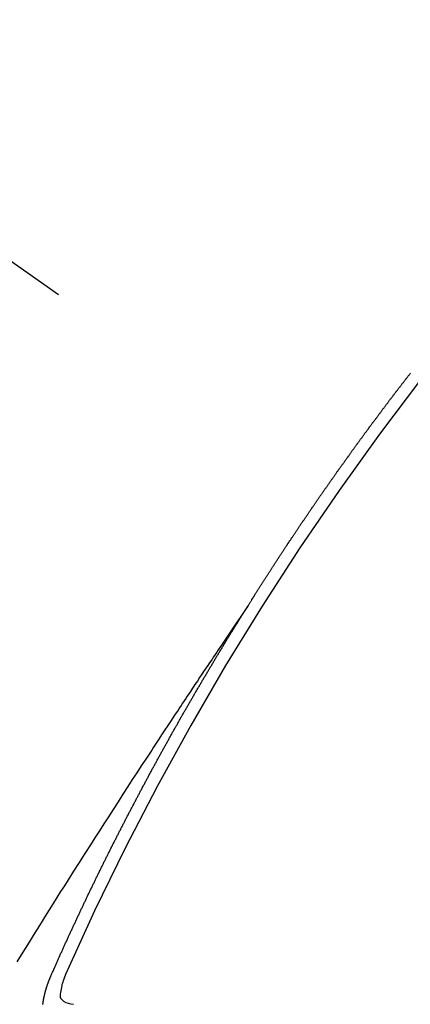
# Model space of a CAD drawing. Extents: x 27948 to 54421, y -33073 to -24203.
# Drawn here: x 45227 to 45231, y -25927 to -25916 of the extents above; entities that cross this region are included whole.
import ezdxf

# ---------------------------------------------------------------- set-up
doc = ezdxf.new("R2010")
doc.units = 0
doc.header["$LTSCALE"] = 50
doc.header["$MEASUREMENT"] = 0
doc.linetypes.add('CENTER2', pattern=[1.125, 0.75, -0.125, 0.125, -0.125])
doc.linetypes.add('HIDDEN', pattern=[0.375, 0.25, -0.125])
doc.layers.get('0').update_dxf_attribs({"linetype": 'CONTINUOUS'})
doc.layers.get('DEFPOINTS').update_dxf_attribs({"color": 146, "linetype": 'CONTINUOUS'})
for name, color, linetype in [('150-機器', 8, 'CONTINUOUS'), ('160-文字', 254, 'CONTINUOUS'), ('166-寸法B', 11, 'CONTINUOUS')]:
    doc.layers.add(name, color=color, linetype=linetype)
doc.styles.add('KH001', font='txt')
doc.dimstyles.new('KH1xx030', dxfattribs={"dimscale": 30, "dimtxt": 2, "dimasz": 0.6, "dimexe": 0.3, "dimexo": 1.2, "dimgap": 0.5, "dimtad": 3, "dimdec": 1, "dimdsep": 46, "dimlunit": 6, "dimtxsty": 'KH001', "dimblk": 'DOT', "dimcen": 1, "dimdle": 1, "dimclrd": 256, "dimclre": 256, "dimclrt": 256, "dimadec": 0, "dimazin": 0, "dimtfac": 1, "dimtdec": 1, "dimtix": 1, "dimtmove": 2, "dimatfit": 3, "dimldrblk": 'CLOSEDBLANK', "dimfxl": 1, "dimtolj": 1, "dimtzin": 0, "dimlwd": -1, "dimlwe": -1, "dimarcsym": 0})

# ---------------------------------------------------------------- blocks, each defined once
blk = doc.blocks.new('F402_H')
at = {"layer": '150-機器', "color": 13, "linetype": 'CENTER2'}
blk.add_line((0, 0), (244.018, -170.863), dxfattribs=at)
at = {"layer": '150-機器', "color": 13, "linetype": 'HIDDEN'}
for points in [[(217.087, -153.962), (217.091, -153.956), (217.095, -153.95), (217.097, -153.945), (217.101, -153.939), (217.105, -153.933), (217.109, -153.927), (217.112, -153.922), (217.116, -153.916), (217.119, -153.91), (217.123, -153.905), (217.127, -153.9), (217.13, -153.893), (217.133, -153.888), (217.137, -153.883), (217.14, -153.876), (217.144, -153.871), (217.148, -153.866), (217.151, -153.859), (217.155, -153.854), (217.159, -153.849), (217.162, -153.842), (217.166, -153.837), (217.169, -153.832), (217.172, -153.826), (217.176, -153.82), (217.18, -153.815), (217.183, -153.809), (217.187, -153.803), (217.19, -153.798), (217.194, -153.792), (217.198, -153.786), (217.201, -153.781), (217.204, -153.775), (217.208, -153.769), (217.212, -153.763), (217.215, -153.758), (217.219, -153.752), (217.223, -153.746), (217.226, -153.742), (217.229, -153.735), (217.233, -153.73), (217.237, -153.725), (217.24, -153.718), (217.244, -153.713), (217.248, -153.707), (217.252, -153.702), (217.255, -153.696), (217.259, -153.69), (217.262, -153.685), (217.265, -153.679), (217.269, -153.673), (217.273, -153.668), (217.277, -153.662), (217.28, -153.656), (217.283, -153.651), (217.287, -153.646), (217.291, -153.639), (217.295, -153.634), (217.298, -153.629), (217.302, -153.623), (217.305, -153.617), (217.309, -153.612), (217.313, -153.606), (217.317, -153.6), (217.319, -153.595), (217.323, -153.589), (217.327, -153.583), (217.331, -153.578), (217.334, -153.572), (217.338, -153.566), (217.342, -153.561), (217.345, -153.556), (217.349, -153.55), (217.353, -153.544), (217.357, -153.538), (217.36, -153.533), (217.363, -153.527), (217.367, -153.521), (217.371, -153.516), (217.375, -153.511), (217.378, -153.504), (217.381, -153.499), (217.385, -153.494), (217.389, -153.488), (217.392, -153.482), (217.396, -153.477), (217.4, -153.471), (217.404, -153.465), (217.407, -153.46), (217.41, -153.454), (217.414, -153.448), (217.418, -153.444), (217.422, -153.438), (217.425, -153.432), (217.429, -153.426), (217.433, -153.421), (217.437, -153.415), (217.441, -153.409), (217.443, -153.404), (217.447, -153.398), (217.451, -153.393), (217.455, -153.387), (217.459, -153.382), (217.462, -153.376), (217.466, -153.37), (217.469, -153.365), (217.473, -153.359), (217.477, -153.354), (217.48, -153.348), (217.484, -153.342), (217.488, -153.337), (217.492, -153.331), (217.495, -153.326), (217.499, -153.32), (217.503, -153.314), (217.506, -153.309), (217.51, -153.303), (217.514, -153.298), (217.518, -153.292), (217.521, -153.287), (217.525, -153.281), (217.529, -153.275), (217.532, -153.27), (217.536, -153.264), (217.539, -153.258), (217.543, -153.252), (217.547, -153.248), (217.551, -153.242), (217.555, -153.236), (217.558, -153.231), (217.561, -153.225), (217.565, -153.219), (217.569, -153.214), (217.573, -153.209), (217.577, -153.203), (217.581, -153.197), (217.584, -153.192), (217.587, -153.186), (217.591, -153.18), (217.595, -153.175), (217.599, -153.17), (217.603, -153.164), (217.607, -153.158), (217.609, -153.153), (217.613, -153.147), (217.617, -153.141), (217.621, -153.136), (217.625, -153.131), (217.629, -153.125), (217.633, -153.119), (217.636, -153.114), (217.639, -153.108), (217.643, -153.102), (217.647, -153.097), (217.651, -153.092), (217.655, -153.086), (217.659, -153.08), (217.662, -153.075), (217.666, -153.07), (217.67, -153.063), (217.673, -153.058), (217.677, -153.053), (217.681, -153.047), (217.685, -153.041), (217.688, -153.036), (217.692, -153.031), (217.696, -153.025), (217.7, -153.02), (217.703, -153.014), (217.707, -153.008), (217.711, -153.002), (217.714, -152.997), (217.719, -152.992), (217.723, -152.986), (217.726, -152.981), (217.73, -152.975), (217.734, -152.97), (217.737, -152.965), (217.741, -152.958), (217.745, -152.953), (217.749, -152.947), (217.752, -152.942), (217.756, -152.936), (217.76, -152.931), (217.763, -152.926), (217.767, -152.92), (217.771, -152.914), (217.775, -152.909), (217.779, -152.904), (217.783, -152.898), (217.786, -152.892), (217.79, -152.887), (217.794, -152.881), (217.798, -152.875), (217.802, -152.87), (217.805, -152.865), (217.809, -152.859), (217.813, -152.853), (217.816, -152.848), (217.82, -152.843), (217.824, -152.837), (217.828, -152.831), (217.832, -152.826), (217.836, -152.821), (217.84, -152.815), (217.843, -152.81), (217.847, -152.804), (217.85, -152.798), (217.854, -152.792), (217.858, -152.787), (217.862, -152.782), (217.866, -152.776), (217.869, -152.771), (217.873, -152.765), (217.877, -152.76), (217.881, -152.754), (217.885, -152.749), (217.889, -152.743), (217.893, -152.737), (217.897, -152.732), (217.9, -152.727), (217.904, -152.721), (217.908, -152.715), (217.912, -152.711), (217.916, -152.705), (217.92, -152.699), (217.924, -152.693), (217.927, -152.688), (217.931, -152.683), (217.935, -152.677), (217.939, -152.672), (217.943, -152.666), (217.947, -152.661), (217.951, -152.655), (217.954, -152.65), (217.958, -152.644), (217.962, -152.639), (217.965, -152.634), (217.969, -152.628), (217.973, -152.622), (217.977, -152.617), (217.981, -152.612), (217.985, -152.606), (217.989, -152.6), (217.992, -152.595), (217.996, -152.59), (218, -152.584), (218.004, -152.578), (218.008, -152.573), (218.012, -152.568), (218.016, -152.562), (218.019, -152.557), (218.023, -152.551), (218.027, -152.546), (218.031, -152.54), (218.035, -152.535), (218.039, -152.529), (218.043, -152.523), (218.046, -152.519), (218.05, -152.513), (218.054, -152.507), (218.058, -152.501), (218.062, -152.496), (218.066, -152.491), (218.07, -152.485), (218.073, -152.48), (218.077, -152.474), (218.081, -152.469), (218.085, -152.463), (218.088, -152.458), (218.092, -152.452), (218.097, -152.447), (218.101, -152.442), (218.105, -152.437), (218.109, -152.431), (218.113, -152.425), (218.116, -152.42), (218.12, -152.415), (218.124, -152.409), (218.128, -152.404), (218.132, -152.398), (218.136, -152.392), (218.14, -152.387), (218.143, -152.382), (218.147, -152.376), (218.151, -152.37), (218.154, -152.366), (218.158, -152.36), (218.163, -152.355), (218.167, -152.349), (218.171, -152.344), (218.175, -152.338), (218.179, -152.333), (218.182, -152.328), (218.186, -152.322), (218.19, -152.316), (218.194, -152.311), (218.198, -152.306), (218.202, -152.3), (218.206, -152.294), (218.21, -152.29), (218.214, -152.284), (218.218, -152.278), (218.222, -152.273), (218.225, -152.268), (218.229, -152.262), (218.233, -152.256), (218.237, -152.251), (218.241, -152.246), (218.245, -152.24), (218.25, -152.235), (218.253, -152.23), (218.257, -152.224), (218.261, -152.219), (218.264, -152.214), (218.268, -152.208), (218.272, -152.202), (218.277, -152.196), (218.28, -152.192), (218.285, -152.186), (218.289, -152.181), (218.292, -152.176), (218.296, -152.17), (218.3, -152.164), (218.304, -152.159), (218.308, -152.154), (218.312, -152.148), (218.316, -152.143), (218.32, -152.138), (218.324, -152.132), (218.328, -152.127), (218.331, -152.122), (218.335, -152.116), (218.339, -152.11), (218.344, -152.105), (218.348, -152.1), (218.352, -152.094), (218.356, -152.089), (218.359, -152.084), (218.363, -152.078), (218.367, -152.072), (218.372, -152.067), (218.375, -152.062), (218.379, -152.057), (218.383, -152.051), (218.387, -152.046), (218.391, -152.04), (218.395, -152.035), (218.4, -152.029), (218.403, -152.025), (218.407, -152.019), (218.411, -152.013), (218.414, -152.008), (218.418, -152.002), (218.423, -151.997), (218.427, -151.992), (218.431, -151.987), (218.435, -151.981), (218.439, -151.975), (218.443, -151.971), (218.447, -151.965), (218.451, -151.959), (218.454, -151.955), (218.458, -151.949), (218.462, -151.943), (218.467, -151.938), (218.471, -151.933), (218.475, -151.927), (218.479, -151.922), (218.482, -151.917), (218.487, -151.912), (218.491, -151.906), (218.495, -151.9), (218.498, -151.895), (218.502, -151.89), (218.507, -151.884), (218.511, -151.88), (218.515, -151.874), (218.519, -151.868), (218.523, -151.862), (218.527, -151.858), (218.531, -151.852), (218.535, -151.847), (218.538, -151.842), (218.542, -151.836), (218.547, -151.831), (218.551, -151.826), (218.555, -151.82), (218.559, -151.814), (218.563, -151.809), (218.567, -151.804), (218.571, -151.799), (218.575, -151.793), (218.578, -151.788), (218.583, -151.783), (218.587, -151.777), (218.591, -151.772), (218.595, -151.767), (218.599, -151.761), (218.603, -151.756), (218.607, -151.751), (218.611, -151.745), (218.616, -151.74), (218.619, -151.735), (218.623, -151.729), (218.627, -151.724), (218.632, -151.718), (218.635, -151.714), (218.639, -151.708), (218.643, -151.702), (218.648, -151.698), (218.652, -151.692), (218.656, -151.686), (218.659, -151.681), (218.664, -151.676), (218.668, -151.671), (218.672, -151.665), (218.675, -151.66), (218.68, -151.655), (218.684, -151.649), (218.688, -151.644), (218.692, -151.638), (218.696, -151.633), (218.7, -151.628), (218.704, -151.623), (218.709, -151.618), (218.712, -151.613), (218.716, -151.607), (218.72, -151.601), (218.725, -151.596), (218.728, -151.591), (218.732, -151.585), (218.737, -151.58), (218.741, -151.575), (218.745, -151.57), (218.749, -151.565), (218.753, -151.56), (218.757, -151.554), (218.761, -151.548), (218.766, -151.543), (218.769, -151.538), (218.773, -151.532), (218.778, -151.527), (218.781, -151.522), (218.785, -151.517), (218.79, -151.512), (218.794, -151.507), (218.798, -151.501), (218.802, -151.496), (218.806, -151.491), (218.81, -151.485), (218.815, -151.48), (218.819, -151.474), (218.822, -151.469), (218.826, -151.464), (218.831, -151.459), (218.834, -151.454), (218.838, -151.448), (218.843, -151.443), (218.847, -151.438), (218.851, -151.432), (218.856, -151.427), (218.859, -151.422)], [(217.091, -153.956), (217.048, -154.02), (217.004, -154.085), (216.961, -154.149), (216.918, -154.213), (216.888, -154.257), (216.859, -154.301), (216.829, -154.345), (216.8, -154.389), (216.783, -154.414), (216.766, -154.439), (216.749, -154.465), (216.732, -154.49), (216.715, -154.515), (216.698, -154.54), (216.681, -154.565), (216.664, -154.59), (216.651, -154.609), (216.639, -154.628), (216.626, -154.646), (216.614, -154.665), (216.588, -154.703), (216.563, -154.741), (216.538, -154.779), (216.512, -154.817), (216.5, -154.836), (216.487, -154.855), (216.474, -154.874), (216.462, -154.893), (216.445, -154.918), (216.428, -154.943), (216.412, -154.968), (216.395, -154.993), (216.378, -155.019), (216.362, -155.044), (216.345, -155.07), (216.328, -155.095), (216.291, -155.152), (216.253, -155.209), (216.216, -155.265), (216.178, -155.322), (216.149, -155.366), (216.12, -155.411), (216.091, -155.455), (216.062, -155.499), (216.041, -155.532), (216.02, -155.564), (215.998, -155.597), (215.977, -155.629), (215.928, -155.704), (215.879, -155.779), (215.83, -155.854), (215.782, -155.93), (215.728, -156.012), (215.675, -156.095), (215.622, -156.178), (215.569, -156.26), (215.52, -156.337), (215.471, -156.413), (215.422, -156.489), (215.373, -156.565), (215.312, -156.661), (215.251, -156.756), (215.19, -156.852), (215.13, -156.948), (215.09, -157.012), (215.049, -157.075), (215.009, -157.139), (214.969, -157.203), (214.925, -157.273), (214.881, -157.344), (214.837, -157.414), (214.793, -157.484), (214.749, -157.554), (214.706, -157.625), (214.662, -157.695), (214.618, -157.766), (214.571, -157.842)], [(214.943, -157.995), (214.948, -157.985), (214.951, -157.977), (214.955, -157.968), (214.958, -157.96), (214.962, -157.952), (214.967, -157.943), (214.97, -157.934), (214.974, -157.926), (214.977, -157.917), (214.981, -157.909), (214.985, -157.9), (214.989, -157.891), (214.993, -157.883), (214.996, -157.874), (215, -157.866), (215.004, -157.857), (215.008, -157.849), (215.011, -157.84), (215.015, -157.832), (215.019, -157.822), (215.023, -157.814), (215.027, -157.806), (215.03, -157.797), (215.034, -157.789), (215.039, -157.78), (215.042, -157.772), (215.046, -157.763), (215.049, -157.755), (215.053, -157.745), (215.058, -157.737), (215.061, -157.729), (215.065, -157.72), (215.068, -157.712), (215.073, -157.703), (215.077, -157.695), (215.08, -157.686), (215.084, -157.678), (215.089, -157.669), (215.092, -157.66), (215.096, -157.652), (215.1, -157.644), (215.104, -157.635), (215.108, -157.626), (215.111, -157.618), (215.116, -157.61), (215.12, -157.601), (215.123, -157.592), (215.127, -157.584), (215.132, -157.575), (215.135, -157.566), (215.139, -157.558), (215.143, -157.55), (215.147, -157.541), (215.15, -157.532), (215.155, -157.524), (215.158, -157.516), (215.162, -157.506), (215.167, -157.498), (215.17, -157.49), (215.174, -157.481), (215.179, -157.473), (215.182, -157.464), (215.186, -157.456), (215.191, -157.447), (215.194, -157.438), (215.198, -157.43), (215.203, -157.421), (215.206, -157.413), (215.21, -157.404), (215.214, -157.396), (215.218, -157.387), (215.222, -157.378), (215.226, -157.371), (215.23, -157.361), (215.234, -157.353), (215.238, -157.345), (215.242, -157.335), (215.246, -157.328), (215.25, -157.319), (215.253, -157.311), (215.258, -157.302), (215.262, -157.293), (215.266, -157.285), (215.27, -157.276), (215.274, -157.268), (215.278, -157.26), (215.282, -157.25), (215.286, -157.242), (215.29, -157.234), (215.294, -157.225), (215.298, -157.217), (215.302, -157.208), (215.307, -157.199), (215.31, -157.191), (215.315, -157.183), (215.319, -157.174), (215.322, -157.165), (215.326, -157.157), (215.331, -157.148), (215.335, -157.14), (215.338, -157.132), (215.343, -157.123), (215.347, -157.114), (215.35, -157.106), (215.355, -157.097), (215.359, -157.089), (215.363, -157.081), (215.367, -157.071), (215.371, -157.063), (215.375, -157.055), (215.38, -157.046), (215.383, -157.038), (215.388, -157.029), (215.392, -157.02), (215.396, -157.013), (215.4, -157.003), (215.405, -156.995), (215.408, -156.987), (215.413, -156.978), (215.417, -156.97), (215.421, -156.962), (215.425, -156.952), (215.429, -156.944), (215.433, -156.935), (215.438, -156.927), (215.441, -156.919), (215.446, -156.91), (215.45, -156.901), (215.454, -156.893), (215.458, -156.884), (215.462, -156.876), (215.466, -156.867), (215.471, -156.859), (215.474, -156.851), (215.479, -156.842), (215.483, -156.833), (215.488, -156.825), (215.491, -156.816), (215.495, -156.808), (215.5, -156.799), (215.504, -156.791), (215.509, -156.782), (215.512, -156.774), (215.517, -156.766), (215.521, -156.756), (215.525, -156.748), (215.529, -156.739), (215.533, -156.731), (215.538, -156.723), (215.542, -156.714), (215.546, -156.706), (215.55, -156.697), (215.555, -156.689), (215.559, -156.681), (215.563, -156.672), (215.567, -156.664), (215.571, -156.654), (215.576, -156.646), (215.58, -156.638), (215.584, -156.629), (215.589, -156.621), (215.593, -156.612), (215.597, -156.604), (215.602, -156.595), (215.605, -156.587), (215.61, -156.579), (215.614, -156.57), (215.618, -156.562), (215.623, -156.553), (215.627, -156.544), (215.631, -156.536), (215.636, -156.528), (215.639, -156.519), (215.644, -156.51), (215.649, -156.503), (215.653, -156.493), (215.657, -156.485), (215.662, -156.477), (215.665, -156.468), (215.67, -156.459), (215.675, -156.451), (215.678, -156.443), (215.683, -156.434), (215.687, -156.426), (215.691, -156.417), (215.696, -156.409), (215.701, -156.4), (215.704, -156.392), (215.709, -156.383), (215.713, -156.375), (215.718, -156.366), (215.722, -156.358), (215.726, -156.35), (215.73, -156.341), (215.735, -156.333), (215.74, -156.324), (215.744, -156.316), (215.748, -156.307), (215.752, -156.299), (215.757, -156.29), (215.761, -156.282), (215.766, -156.273), (215.77, -156.265), (215.775, -156.256), (215.778, -156.248), (215.783, -156.239), (215.788, -156.231), (215.792, -156.223), (215.796, -156.214), (215.8, -156.206), (215.805, -156.197), (215.81, -156.189), (215.814, -156.18), (215.818, -156.172), (215.823, -156.163), (215.827, -156.155), (215.831, -156.146), (215.836, -156.138), (215.841, -156.129), (215.845, -156.121), (215.849, -156.112), (215.853, -156.104), (215.858, -156.095), (215.863, -156.087), (215.867, -156.079), (215.871, -156.07), (215.876, -156.061), (215.88, -156.054), (215.885, -156.045), (215.889, -156.037), (215.893, -156.028), (215.898, -156.02), (215.903, -156.011), (215.907, -156.003), (215.912, -155.994), (215.915, -155.986), (215.92, -155.977), (215.925, -155.969), (215.93, -155.96), (215.934, -155.952), (215.939, -155.944), (215.942, -155.935), (215.947, -155.926), (215.952, -155.918), (215.957, -155.91), (215.961, -155.902), (215.966, -155.893), (215.97, -155.884), (215.974, -155.876), (215.979, -155.867), (215.983, -155.859), (215.988, -155.85), (215.993, -155.842), (215.998, -155.834), (216.002, -155.826), (216.006, -155.817), (216.01, -155.809), (216.015, -155.8), (216.02, -155.792), (216.024, -155.783), (216.029, -155.775), (216.034, -155.767), (216.038, -155.759), (216.043, -155.75), (216.047, -155.741), (216.051, -155.733), (216.056, -155.724), (216.061, -155.716), (216.065, -155.707), (216.07, -155.699), (216.075, -155.691), (216.079, -155.683), (216.084, -155.674), (216.088, -155.666), (216.093, -155.657), (216.098, -155.648), (216.102, -155.64), (216.106, -155.631), (216.111, -155.623), (216.116, -155.615), (216.12, -155.607), (216.125, -155.598), (216.129, -155.59), (216.134, -155.581), (216.139, -155.572), (216.143, -155.565), (216.148, -155.556), (216.153, -155.548), (216.158, -155.539), (216.162, -155.531), (216.167, -155.522), (216.171, -155.515), (216.176, -155.506), (216.181, -155.497), (216.185, -155.489), (216.19, -155.48), (216.194, -155.472), (216.199, -155.464), (216.204, -155.456), (216.209, -155.447), (216.214, -155.438), (216.218, -155.43), (216.223, -155.422), (216.227, -155.414), (216.232, -155.405), (216.236, -155.397), (216.241, -155.388), (216.246, -155.38), (216.25, -155.372), (216.255, -155.363), (216.26, -155.355), (216.265, -155.346), (216.269, -155.338), (216.274, -155.33), (216.279, -155.321), (216.283, -155.313), (216.288, -155.304), (216.292, -155.296), (216.297, -155.287), (216.302, -155.279), (216.306, -155.271), (216.312, -155.263), (216.317, -155.255), (216.321, -155.246), (216.326, -155.237), (216.331, -155.229), (216.336, -155.221), (216.34, -155.213), (216.345, -155.204), (216.35, -155.195), (216.354, -155.187), (216.359, -155.179), (216.363, -155.171), (216.369, -155.162), (216.374, -155.154), (216.378, -155.146), (216.383, -155.137), (216.387, -155.129), (216.392, -155.12), (216.397, -155.112), (216.402, -155.104), (216.406, -155.095), (216.412, -155.088), (216.417, -155.079), (216.421, -155.07), (216.426, -155.062), (216.431, -155.053), (216.435, -155.046), (216.44, -155.037), (216.446, -155.029), (216.45, -155.021), (216.455, -155.012), (216.46, -155.003), (216.464, -154.995), (216.469, -154.987), (216.473, -154.979), (216.479, -154.97), (216.484, -154.962), (216.488, -154.954), (216.493, -154.945), (216.498, -154.937), (216.502, -154.928), (216.508, -154.92), (216.512, -154.912), (216.517, -154.904), (216.522, -154.895), (216.527, -154.887), (216.532, -154.879), (216.537, -154.871), (216.542, -154.862), (216.546, -154.853), (216.551, -154.845), (216.557, -154.837), (216.561, -154.828), (216.566, -154.82), (216.571, -154.812), (216.576, -154.804), (216.581, -154.796), (216.586, -154.787), (216.59, -154.779), (216.595, -154.77), (216.601, -154.762), (216.605, -154.754), (216.61, -154.745), (216.615, -154.737), (216.62, -154.729), (216.625, -154.721), (216.63, -154.712), (216.634, -154.704), (216.64, -154.696), (216.644, -154.688), (216.649, -154.679), (216.654, -154.67), (216.659, -154.663), (216.664, -154.654), (216.669, -154.645), (216.674, -154.638), (216.679, -154.629), (216.684, -154.621), (216.688, -154.613), (216.694, -154.605), (216.699, -154.596), (216.703, -154.588), (216.709, -154.58), (216.714, -154.571), (216.718, -154.563), (216.723, -154.554), (216.728, -154.547), (216.733, -154.538), (216.738, -154.529), (216.743, -154.522), (216.748, -154.513), (216.753, -154.505), (216.758, -154.497), (216.763, -154.489), (216.768, -154.48), (216.773, -154.472), (216.778, -154.464), (216.783, -154.455), (216.788, -154.448), (216.793, -154.439), (216.798, -154.43), (216.803, -154.423), (216.808, -154.414), (216.813, -154.405), (216.818, -154.398), (216.823, -154.389), (216.828, -154.381), (216.833, -154.373), (216.838, -154.364), (216.843, -154.356), (216.848, -154.348), (216.853, -154.34), (216.858, -154.331), (216.863, -154.323), (216.868, -154.315), (216.873, -154.307), (216.878, -154.299), (216.883, -154.29), (216.888, -154.282), (216.893, -154.274), (216.898, -154.266), (216.904, -154.257), (216.908, -154.25), (216.913, -154.241), (216.919, -154.233), (216.923, -154.225), (216.929, -154.216), (216.934, -154.208), (216.94, -154.2), (216.944, -154.192), (216.949, -154.183), (216.955, -154.175), (216.959, -154.167), (216.965, -154.159), (216.97, -154.15), (216.975, -154.143), (216.98, -154.134), (216.985, -154.126), (216.99, -154.118), (216.995, -154.11), (217, -154.101), (217.005, -154.093), (217.01, -154.085), (217.015, -154.076), (217.02, -154.069), (217.025, -154.06), (217.031, -154.052), (217.036, -154.043), (217.041, -154.036), (217.046, -154.027), (217.052, -154.019), (217.056, -154.011), (217.062, -154.003), (217.067, -153.994), (217.072, -153.987), (217.077, -153.978), (217.082, -153.97), (217.087, -153.962)], [(214.855, -158.305), (214.855, -158.303), (214.856, -158.3), (214.856, -158.296), (214.857, -158.294), (214.858, -158.291), (214.858, -158.288), (214.858, -158.285), (214.859, -158.282), (214.859, -158.279), (214.859, -158.277), (214.86, -158.274), (214.86, -158.27), (214.861, -158.268), (214.861, -158.265), (214.862, -158.262), (214.862, -158.258), (214.863, -158.256), (214.864, -158.253), (214.864, -158.249), (214.865, -158.246), (214.865, -158.244), (214.866, -158.241), (214.867, -158.238), (214.867, -158.234), (214.868, -158.231), (214.868, -158.229), (214.869, -158.226), (214.869, -158.223), (214.87, -158.22), (214.871, -158.217), (214.871, -158.214), (214.872, -158.211), (214.873, -158.208), (214.873, -158.205), (214.874, -158.202), (214.875, -158.199), (214.876, -158.196), (214.876, -158.193), (214.877, -158.19), (214.878, -158.187), (214.878, -158.184), (214.879, -158.181), (214.88, -158.178), (214.881, -158.175), (214.882, -158.172), (214.882, -158.169), (214.883, -158.166), (214.884, -158.163), (214.885, -158.16), (214.886, -158.157), (214.886, -158.154), (214.887, -158.151), (214.888, -158.148), (214.889, -158.145), (214.89, -158.142), (214.891, -158.139), (214.891, -158.136), (214.892, -158.133), (214.893, -158.13), (214.895, -158.127), (214.895, -158.124), (214.896, -158.121), (214.897, -158.118), (214.898, -158.115), (214.899, -158.112), (214.9, -158.109), (214.901, -158.106), (214.902, -158.103), (214.903, -158.1), (214.903, -158.097), (214.905, -158.093), (214.906, -158.09), (214.907, -158.087), (214.908, -158.085), (214.909, -158.082), (214.91, -158.079), (214.911, -158.076), (214.912, -158.073), (214.913, -158.069), (214.915, -158.067), (214.916, -158.063), (214.917, -158.06), (214.918, -158.057), (214.919, -158.054), (214.921, -158.052), (214.921, -158.049), (214.922, -158.046), (214.924, -158.042), (214.926, -158.039), (214.926, -158.036), (214.927, -158.033), (214.928, -158.03), (214.93, -158.028), (214.931, -158.024), (214.932, -158.021), (214.933, -158.018), (214.935, -158.015), (214.936, -158.012), (214.937, -158.009), (214.938, -158.006), (214.94, -158.003), (214.941, -158), (214.942, -157.997), (214.943, -157.995)], [(215.106, -157.969), (215.098, -157.988), (215.091, -158.008), (215.083, -158.028), (215.076, -158.049), (215.072, -158.061), (215.068, -158.074), (215.064, -158.087), (215.061, -158.1), (215.057, -158.119), (215.054, -158.137), (215.051, -158.157), (215.048, -158.176), (215.045, -158.189), (215.043, -158.201), (215.043, -158.213), (215.044, -158.225), (215.049, -158.238), (215.058, -158.249), (215.068, -158.26), (215.08, -158.269), (215.106, -158.283), (215.133, -158.293), (215.162, -158.299), (215.191, -158.303)]]:
    blk.add_lwpolyline(points, dxfattribs=at)
blk.add_arc((243.713, -170.649), 31.291, 133.8895, 156.1104, dxfattribs=at)
blk = doc.blocks.new('_Dot')
at = {"color": 0, "linetype": 'ByBlock', "lineweight": -2}
blk.add_line((-0.5, 0), (-1, 0), dxfattribs=at)
at = {"color": 0, "linetype": 'ByBlock', "const_width": 0.5}
blk.add_lwpolyline([(-0.25, 0, 1), (0.25, 0, 1)], format="xyb", close=True, dxfattribs=at)
blk = doc.blocks.new('*D104')
at = {"layer": '166-寸法B', "transparency": 16777216}
for p, q in [((45288.296, -25548.433), (45656.234, -25548.433)), ((45647.234, -25566.433), (45647.234, -25955.433)), ((45180.711, -25973.433), (45656.234, -25973.433))]:
    blk.add_line(p, q, dxfattribs=at)
at = {"layer": 'DEFPOINTS', "color": 0, "transparency": 16777216}
for p in [(45252.296, -25548.433), (45144.711, -25973.433), (45647.234, -25973.433)]:
    blk.add_point(p, dxfattribs=at)
at = {"layer": '166-寸法B', "transparency": 16777216, "xscale": 18, "yscale": 18, "zscale": 18}
for p, rotation in [((45647.234, -25548.433), 90), ((45647.234, -25973.433), 270)]:
    blk.add_blockref('_Dot', p, dxfattribs=dict(at, rotation=rotation))
at = {"layer": '166-寸法B', "transparency": 16777216, "insert": (45602.234, -25760.933), "char_height": 60, "attachment_point": 5, "rotation": 90, "style": 'KH001'}
blk.add_mtext('\\A1;425', dxfattribs=at)
blk = doc.blocks.new('_ClosedBlank')
at = {"color": 0, "linetype": 'ByBlock', "lineweight": -2}
for p, q in [((-1, 0.16667), (0, 0)), ((-1, 0.16667), (-1, -0.16667)), ((0, 0), (-1, -0.16667))]:
    blk.add_line(p, q, dxfattribs=at)

msp = doc.modelspace()

# ---------------------------------------------------------------- block references
at = {"layer": '150-機器'}
msp.add_blockref('F402_H', (45012.296, -25768.223), dxfattribs=at)

# ---------------------------------------------------------------- dimensions: what is measured, and where the dimension line sits
at = {"layer": '166-寸法B'}
dim = msp.add_linear_dim(base=(45647.234, -25973.433), p1=(45252.296, -25548.433), p2=(45144.711, -25973.433), angle=90, dimstyle='KH1xx030', dxfattribs=at)
dim.commit()
dim.dimension.update_dxf_attribs({"geometry": '*D104', "text_midpoint": (45602.234, -25760.933)})

# ---------------------------------------------------------------- leaders
at = {"layer": '160-文字', "annotation_type": 0, "has_hookline": 1, "hookline_direction": 0}
for points, text_width in [([(44256.243, -25747.404), (45266.652, -27358.329), (45284.652, -27358.329)], 1240.203), ([(44525.144, -25754.165), (45425.833, -27103.392), (45443.833, -27103.392)], 1630.051), ([(44893.069, -25769.207), (45574.745, -26874.598), (45592.745, -26874.598)], 963.959)]:
    msp.add_leader(points, dimstyle='KH1xx030', override={"dimgap": 0.5, "dimtad": 1}, dxfattribs=dict(at, text_width=text_width))
at = {"layer": '160-文字'}
msp.add_leader([(45132.296, -25768.433), (45574.745, -26874.598)], dimstyle='KH1xx030', override={"dimgap": 0.5, "dimtad": 1}, dxfattribs=at)

doc.saveas('drawing.dxf')
